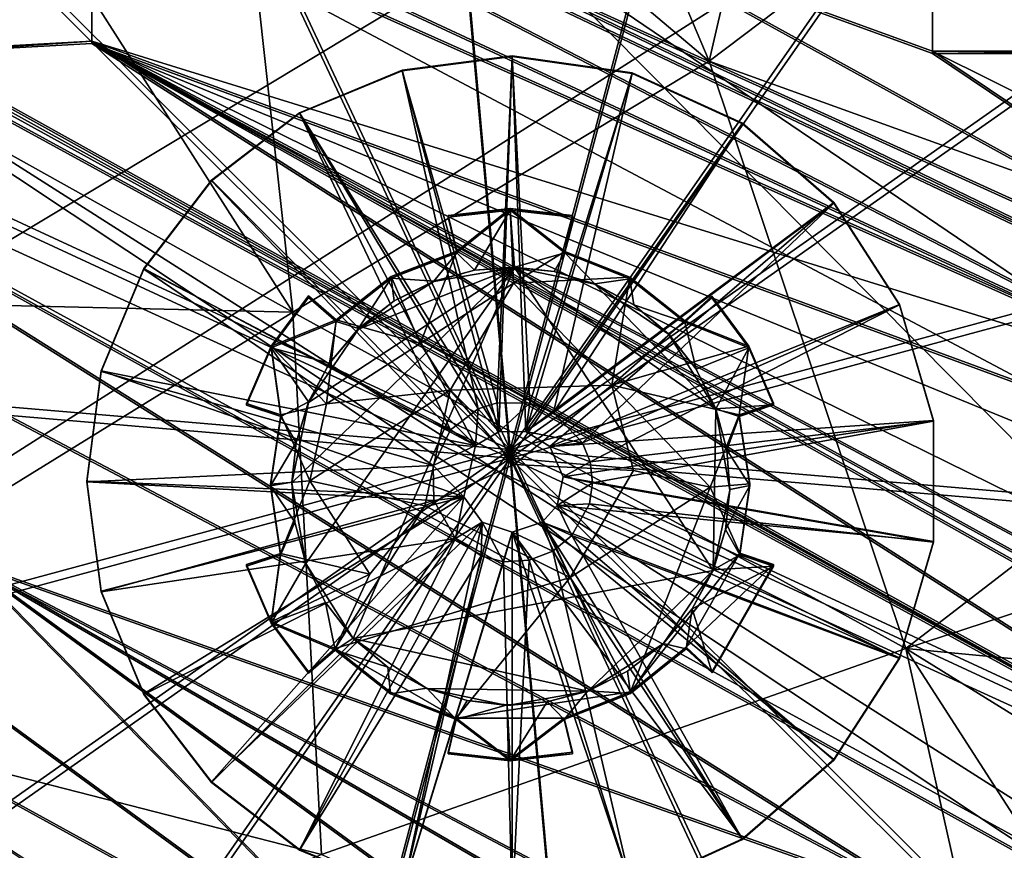
# Model space of a CAD drawing. Units: inches. Extents: x -9.2 to 9.2, y -11.8 to 11.5.
# Drawn here: x -0.8 to 0.8, y -7.3 to -6 of the extents above; entities that cross this region are included whole.
import ezdxf

# ---------------------------------------------------------------- set-up
doc = ezdxf.new("R2010")
doc.units = ezdxf.units.IN
doc.layers.get('0').update_dxf_attribs({"true_color": 0xc2ced6})

msp = doc.modelspace()

# ---------------------------------------------------------------- linework, layer by layer
for points in [[(5.8667, -11.7522), (-5.8646, 0.0852), (-9.191, -4.7734), (5.8667, -11.7522)], [(5.8667, -11.7522), (-2.9318, 0.0852), (-5.8646, 0.0852), (5.8667, -11.7522)], [(8.601, -11.6691), (-8.6865, -11.6691), (-8.599, -0.0024), (8.601, -11.6691)], [(-8.599, -0.0024), (9.1028, -0.5038), (8.601, -11.6691), (-8.599, -0.0024)], [(-9.1709, -0.321), (9.173, -0.321), (-9.1709, -11.356), (-9.1709, -0.321)], [(-9.1709, -11.356), (9.173, -0.321), (-8.7774, -11.7495), (-9.1709, -11.356)], [(9.173, -0.321), (9.173, -11.356), (-8.7774, -11.7495), (9.173, -0.321)], [(-0.9713, -6.0226), (-2.5011, -5.1956), (1.5084, -7.4029), (-0.9713, -6.0226)], [(-1.5102, -5.7515), (1.5084, -7.4029), (-2.5011, -5.1956), (-1.5102, -5.7515)], [(-1.5102, -5.1956), (-1.8018, -5.1956), (1.1698, -6.5791), (-1.5102, -5.1956)], [(-0.6797, -5.7515), (1.1698, -6.5791), (-1.8018, -5.1956), (-0.6797, -5.7515)], [(1.5084, -6.631), (-1.5102, -5.1956), (1.1698, -6.5791), (1.5084, -6.631)], [(-1.5102, -5.1956), (1.5084, -6.631), (-0.1439, -5.8282), (-1.5102, -5.1956)], [(1.5084, -7.4064), (-2.4727, -5.1992), (-0.9713, -6.0262), (1.5084, -7.4064)], [(-2.4727, -5.1992), (1.5084, -7.4064), (-1.5102, -5.7551), (-2.4727, -5.1992)], [(-1.5102, -5.1992), (1.1698, -6.5827), (-1.8018, -5.1992), (-1.5102, -5.1992)], [(-1.8018, -5.1992), (1.1698, -6.5827), (-0.6797, -5.7551), (-1.8018, -5.1992)], [(1.5084, -6.6346), (1.1698, -6.5827), (-1.5102, -5.1992), (1.5084, -6.6346)], [(-1.5102, -5.1992), (-0.1439, -5.8318), (1.5084, -6.6346), (-1.5102, -5.1992)], [(0.0011, -5.2849), (-0.4728, -5.3688), (0.3197, -6.0388), (0.0011, -5.2849)], [(0.0011, -5.2849), (0.3197, -6.0388), (0.4747, -5.3675), (0.0011, -5.2849)], [(-0.0026, -6.6815), (-0.5874, -5.4349), (-0.1257, -5.3102), (-0.0026, -6.6815)], [(-0.0026, -6.6815), (-0.1257, -5.3102), (0.3509, -5.3508), (-0.0026, -6.6815)], [(-0.0026, -6.6815), (0.3509, -5.3508), (0.7848, -5.5519), (-0.0026, -6.6815)], [(-0.4728, -5.3688), (-0.8902, -5.6058), (-0.3543, -6.4448), (-0.4728, -5.3688)], [(-0.3543, -6.4448), (0.3197, -6.0388), (-0.4728, -5.3688), (-0.3543, -6.4448)], [(0.4747, -5.3675), (0.3197, -6.0388), (0.8923, -5.6058), (0.4747, -5.3675)], [(-0.0026, -6.6815), (-0.9786, -5.7101), (-0.5874, -5.4349), (-0.0026, -6.6815)], [(-0.0026, -6.6676), (-0.1035, -5.5433), (-0.482, -5.6456), (-0.0026, -6.6676)], [(-0.0026, -6.6676), (0.2872, -5.5766), (-0.1035, -5.5433), (-0.0026, -6.6676)], [(-0.0026, -6.6815), (0.7848, -5.5519), (1.1238, -5.8893), (-0.0026, -6.6815)], [(-0.0026, -6.6676), (0.643, -5.7415), (0.2872, -5.5766), (-0.0026, -6.6676)], [(-0.8902, -5.6058), (-1.2023, -5.9714), (-0.3543, -6.4448), (-0.8902, -5.6058)], [(1.3775, -6.4204), (0.8923, -5.6058), (0.3197, -6.0388), (1.3775, -6.4204)], [(-0.0026, -6.6676), (-0.482, -5.6456), (-0.8027, -5.8711), (-0.0026, -6.6676)], [(-0.0026, -6.6815), (-1.2521, -6.1024), (-0.9786, -5.7101), (-0.0026, -6.6815)], [(1.5084, -7.4029), (-1.5102, -5.7515), (-1.5102, -6.0226), (1.5084, -7.4029)], [(-0.6797, -6.0063), (-0.6797, -5.7515), (-0.6797, -5.7551), (-0.6797, -6.0063)], [(1.1698, -6.5791), (-0.6797, -5.7515), (-0.6797, -6.0063), (1.1698, -6.5791)], [(-0.0026, -6.6676), (0.9209, -6.0181), (0.643, -5.7415), (-0.0026, -6.6676)], [(0.6815, -6.0226), (0.6815, -5.7515), (0.1477, -5.8282), (0.6815, -6.0226)], [(0.6815, -6.0262), (0.6815, -5.7551), (0.6815, -5.7515), (0.6815, -6.0262)], [(0.6815, -5.7515), (0.6815, -6.0226), (0.6815, -6.0262), (0.6815, -5.7515)], [(-1.5102, -5.7551), (1.5084, -7.6776), (0.9731, -7.4064), (-1.5102, -5.7551)], [(0.9731, -7.4064), (-1.5102, -6.0262), (-1.5102, -5.7551), (0.9731, -7.4064)], [(1.5084, -7.4064), (1.5084, -7.6776), (-1.5102, -5.7551), (1.5084, -7.4064)], [(-0.6797, -5.7551), (-0.6797, -6.0099), (-0.6797, -6.0063), (-0.6797, -5.7551)], [(-0.6797, -6.0099), (-0.6797, -5.7551), (0.8782, -6.5827), (-0.6797, -6.0099)], [(1.1698, -6.5827), (0.8782, -6.5827), (-0.6797, -5.7551), (1.1698, -6.5827)], [(0.6815, -5.7551), (0.6815, -6.0262), (0.1477, -5.8318), (0.6815, -5.7551)], [(-0.1439, -5.8282), (1.5084, -6.5791), (0.1477, -5.8282), (-0.1439, -5.8282)], [(1.5084, -6.631), (1.5084, -6.5791), (-0.1439, -5.8282), (1.5084, -6.631)], [(-0.1439, -5.8318), (0.1477, -5.8318), (1.5084, -6.5827), (-0.1439, -5.8318)], [(-0.1439, -5.8318), (1.5084, -6.5827), (1.5084, -6.6346), (-0.1439, -5.8318)], [(0.1477, -5.8282), (1.5084, -6.5791), (0.6815, -6.0226), (0.1477, -5.8282)], [(1.5084, -6.5827), (0.1477, -5.8318), (0.6815, -6.0262), (1.5084, -6.5827)], [(-0.0026, -6.6676), (-0.8027, -5.8711), (-1.0269, -6.1928), (-0.0026, -6.6676)], [(-0.0026, -6.6815), (1.1238, -5.8893), (1.3269, -6.3222), (-0.0026, -6.6815)], [(-1.372, -6.4211), (-0.3543, -6.4448), (-1.2023, -5.9714), (-1.372, -6.4211)], [(-0.9713, -6.0226), (1.5084, -7.4029), (-0.6797, -6.0063), (-0.9713, -6.0226)], [(-0.6797, -6.0063), (-0.6797, -6.0099), (-0.9713, -6.0262), (-0.6797, -6.0063)], [(-0.9713, -6.0262), (-0.9713, -6.0226), (-0.6797, -6.0063), (-0.9713, -6.0262)], [(-0.6797, -6.0063), (0.8782, -6.7734), (0.8782, -6.5791), (-0.6797, -6.0063)], [(-0.6797, -6.0063), (0.8994, -6.8503), (0.8782, -6.7734), (-0.6797, -6.0063)], [(1.5084, -7.4029), (1.8, -7.4029), (-0.6797, -6.0063), (1.5084, -7.4029)], [(1.8, -7.4029), (2.3357, -7.674), (-0.6797, -6.0063), (1.8, -7.4029)], [(2.3357, -7.674), (0.8994, -6.8503), (-0.6797, -6.0063), (2.3357, -7.674)], [(-0.6797, -6.0063), (0.8782, -6.5791), (1.1698, -6.5791), (-0.6797, -6.0063)], [(0.6815, -7.4029), (-1.5102, -6.0226), (-0.8783, -6.5791), (0.6815, -7.4029)], [(0.9731, -7.4029), (1.5084, -7.674), (-1.5102, -6.0226), (0.9731, -7.4029)], [(-1.5102, -6.0226), (0.6815, -7.4029), (0.9731, -7.4029), (-1.5102, -6.0226)], [(-1.5102, -6.0226), (1.5084, -7.674), (1.5084, -7.4029), (-1.5102, -6.0226)], [(1.5084, -7.4064), (-0.9713, -6.0262), (-0.6797, -6.0099), (1.5084, -7.4064)], [(1.8, -7.4064), (1.5084, -7.4064), (-0.6797, -6.0099), (1.8, -7.4064)], [(-0.6797, -6.0099), (2.3357, -7.6776), (1.8, -7.4064), (-0.6797, -6.0099)], [(0.8782, -6.6491), (-0.6797, -6.0099), (0.8782, -6.5827), (0.8782, -6.6491)], [(0.8994, -6.8538), (-0.6797, -6.0099), (0.8782, -6.6491), (0.8994, -6.8538)], [(-0.6797, -6.0099), (0.8994, -6.8538), (2.3357, -7.6776), (-0.6797, -6.0099)], [(-0.0026, -6.6676), (1.0874, -6.373), (0.9209, -6.0181), (-0.0026, -6.6676)], [(1.8, -6.5791), (0.9731, -6.0226), (0.6815, -6.0226), (1.8, -6.5791)], [(0.6815, -6.0226), (1.5084, -6.5791), (1.8, -6.5791), (0.6815, -6.0226)], [(0.9731, -6.0262), (0.6815, -6.0262), (0.6815, -6.0226), (0.9731, -6.0262)], [(0.6815, -6.0226), (0.9731, -6.0226), (0.9731, -6.0262), (0.6815, -6.0226)], [(-1.5102, -6.0262), (0.9731, -7.4064), (0.6815, -7.4064), (-1.5102, -6.0262)], [(0.6815, -7.4064), (-0.8783, -6.5827), (-1.5102, -6.0262), (0.6815, -7.4064)], [(0.6382, -6.9897), (0.3197, -6.0388), (-0.3543, -6.4448), (0.6382, -6.9897)], [(-0.1773, -6.0532), (-0.0208, -6.6388), (0.0011, -6.0297), (-0.1773, -6.0532)], [(-0.1773, -6.0532), (0.0011, -6.0297), (0.0011, -6.0308), (-0.1773, -6.0532)], [(0.0011, -6.0308), (-0.0235, -6.5917), (-0.1773, -6.0542), (0.0011, -6.0308)], [(0.0011, -6.0308), (-0.1773, -6.0542), (-0.1773, -6.0532), (0.0011, -6.0308)], [(0.0295, -6.5923), (-0.0235, -6.5917), (0.0011, -6.0308), (0.0295, -6.5923)], [(0.0011, -6.0297), (-0.0208, -6.6388), (0.023, -6.6385), (0.0011, -6.0297)], [(0.023, -6.6385), (0.1952, -6.0576), (0.0011, -6.0297), (0.023, -6.6385)], [(0.0011, -6.0297), (0.1952, -6.0576), (0.1952, -6.0587), (0.0011, -6.0297)], [(0.1952, -6.0587), (0.0011, -6.0308), (0.0011, -6.0297), (0.1952, -6.0587)], [(0.0011, -6.0308), (0.1952, -6.0587), (0.0295, -6.5923), (0.0011, -6.0308)], [(0.3197, -6.0388), (0.6382, -6.9897), (1.3775, -6.4204), (0.3197, -6.0388)], [(0.6815, -6.0262), (0.9731, -6.0262), (1.5084, -6.5827), (0.6815, -6.0262)], [(-0.0208, -6.6388), (-0.1773, -6.0532), (-0.3434, -6.122), (-0.0208, -6.6388)], [(-0.1773, -6.0532), (-0.1773, -6.0542), (-0.3434, -6.123), (-0.1773, -6.0532)], [(-0.3434, -6.123), (-0.3434, -6.122), (-0.1773, -6.0532), (-0.3434, -6.123)], [(-0.0542, -6.6016), (-0.3434, -6.123), (-0.1773, -6.0542), (-0.0542, -6.6016)], [(-0.1773, -6.0542), (-0.0235, -6.5917), (-0.0542, -6.6016), (-0.1773, -6.0542)], [(0.023, -6.6385), (0.3735, -6.139), (0.1952, -6.0576), (0.023, -6.6385)], [(0.0679, -6.6074), (0.0295, -6.5923), (0.1952, -6.0587), (0.0679, -6.6074)], [(0.1952, -6.0587), (0.3735, -6.1401), (0.0679, -6.6074), (0.1952, -6.0587)], [(0.1952, -6.0576), (0.3735, -6.139), (0.3735, -6.1401), (0.1952, -6.0576)], [(0.3735, -6.1401), (0.1952, -6.0587), (0.1952, -6.0576), (0.3735, -6.1401)], [(-0.0026, -6.6815), (-1.3748, -6.5645), (-1.2521, -6.1024), (-0.0026, -6.6815)], [(-0.4861, -6.2314), (-0.0584, -6.6611), (-0.3434, -6.122), (-0.4861, -6.2314)], [(-0.4861, -6.2314), (-0.3434, -6.122), (-0.3434, -6.123), (-0.4861, -6.2314)], [(-0.0987, -6.6358), (-0.4861, -6.2325), (-0.3434, -6.123), (-0.0987, -6.6358)], [(-0.3434, -6.123), (-0.4861, -6.2325), (-0.4861, -6.2314), (-0.3434, -6.123)], [(-0.3434, -6.122), (-0.0584, -6.6611), (-0.0208, -6.6388), (-0.3434, -6.122)], [(-0.3434, -6.123), (-0.0542, -6.6016), (-0.0987, -6.6358), (-0.3434, -6.123)], [(0.5217, -6.2674), (0.3735, -6.139), (0.023, -6.6385), (0.5217, -6.2674)], [(0.0679, -6.6074), (0.3735, -6.1401), (0.5217, -6.2685), (0.0679, -6.6074)], [(0.3735, -6.139), (0.5217, -6.2674), (0.5217, -6.2685), (0.3735, -6.139)], [(0.5217, -6.2685), (0.3735, -6.1401), (0.3735, -6.139), (0.5217, -6.2685)], [(-0.0026, -6.6676), (-1.0269, -6.1928), (-1.1276, -6.5717), (-0.0026, -6.6676)], [(-0.5956, -6.3741), (-0.0584, -6.6611), (-0.4861, -6.2314), (-0.5956, -6.3741)], [(-0.5956, -6.3741), (-0.4861, -6.2314), (-0.4861, -6.2325), (-0.5956, -6.3741)], [(-0.0987, -6.6358), (-0.5956, -6.3752), (-0.4861, -6.2325), (-0.0987, -6.6358)], [(-0.4861, -6.2325), (-0.5956, -6.3752), (-0.5956, -6.3741), (-0.4861, -6.2325)], [(-0.1029, -6.291), (-0.1029, -6.2884), (-0.0022, -6.277), (-0.1029, -6.291)], [(-0.0022, -6.277), (-0.0022, -6.2796), (-0.1029, -6.291), (-0.0022, -6.277)], [(-0.0889, -6.3462), (-0.0022, -6.277), (-0.1029, -6.2884), (-0.0889, -6.3462)], [(-0.1029, -6.291), (-0.0022, -6.2796), (-0.0889, -6.3487), (-0.1029, -6.291)], [(-0.0022, -6.277), (-0.0889, -6.3462), (0.0029, -6.3982), (-0.0022, -6.277)], [(-0.0599, -6.3769), (-0.0889, -6.3487), (-0.0022, -6.2796), (-0.0599, -6.3769)], [(-0.0022, -6.2796), (0.0047, -6.372), (-0.0599, -6.3769), (-0.0022, -6.2796)], [(0.0985, -6.2912), (-0.0022, -6.2796), (-0.0022, -6.277), (0.0985, -6.2912)], [(-0.0022, -6.277), (0.0985, -6.2886), (0.0985, -6.2912), (-0.0022, -6.277)], [(0.0029, -6.3982), (0.0859, -6.3467), (-0.0022, -6.277), (0.0029, -6.3982)], [(0.0859, -6.3467), (0.0985, -6.2886), (-0.0022, -6.277), (0.0859, -6.3467)], [(0.0859, -6.3492), (0.0047, -6.372), (-0.0022, -6.2796), (0.0859, -6.3492)], [(-0.0022, -6.2796), (0.0985, -6.2912), (0.0859, -6.3492), (-0.0022, -6.2796)], [(0.023, -6.6385), (0.0621, -6.6627), (0.5217, -6.2674), (0.023, -6.6385)], [(0.0621, -6.6627), (0.6278, -6.4324), (0.5217, -6.2674), (0.0621, -6.6627)], [(0.5217, -6.2685), (0.115, -6.6566), (0.0679, -6.6074), (0.5217, -6.2685)], [(0.115, -6.6566), (0.5217, -6.2685), (0.6278, -6.4334), (0.115, -6.6566)], [(0.5217, -6.2674), (0.6278, -6.4324), (0.6278, -6.4334), (0.5217, -6.2674)], [(0.6278, -6.4334), (0.5217, -6.2685), (0.5217, -6.2674), (0.6278, -6.4334)], [(-0.1029, -6.2884), (-0.1029, -6.291), (-0.0889, -6.3475), (-0.1029, -6.2884)], [(-0.1029, -6.2884), (-0.0889, -6.3475), (-0.0889, -6.3462), (-0.1029, -6.2884)], [(-0.1029, -6.291), (-0.0889, -6.3487), (-0.0889, -6.3475), (-0.1029, -6.291)], [(0.0985, -6.2912), (0.0985, -6.2886), (0.0859, -6.3467), (0.0985, -6.2912)], [(0.0859, -6.3467), (0.0859, -6.3492), (0.0985, -6.2912), (0.0859, -6.3467)], [(-0.0026, -6.6815), (1.3269, -6.3222), (1.3696, -6.7985), (-0.0026, -6.6815)], [(-0.1948, -6.3874), (-0.0889, -6.3462), (-0.0889, -6.3475), (-0.1948, -6.3874)], [(-0.0889, -6.3462), (-0.1948, -6.3874), (-0.1483, -6.4959), (-0.0889, -6.3462)], [(-0.0889, -6.3475), (-0.0889, -6.3487), (-0.1948, -6.39), (-0.0889, -6.3475)], [(-0.0889, -6.3475), (-0.1948, -6.39), (-0.1948, -6.3874), (-0.0889, -6.3475)], [(-0.1948, -6.39), (-0.0889, -6.3487), (-0.1262, -6.3947), (-0.1948, -6.39)], [(0.0029, -6.3982), (-0.0889, -6.3462), (-0.1483, -6.4959), (0.0029, -6.3982)], [(-0.1262, -6.3947), (-0.0889, -6.3487), (-0.0599, -6.3769), (-0.1262, -6.3947)], [(0.0859, -6.3467), (0.0029, -6.3982), (0.1914, -6.3884), (0.0859, -6.3467)], [(0.0047, -6.372), (0.0859, -6.3492), (0.0691, -6.3791), (0.0047, -6.372)], [(0.0859, -6.3492), (0.1348, -6.3991), (0.0691, -6.3791), (0.0859, -6.3492)], [(0.1914, -6.391), (0.0859, -6.3492), (0.0859, -6.3467), (0.1914, -6.391)], [(0.0859, -6.3467), (0.1914, -6.3884), (0.1914, -6.391), (0.0859, -6.3467)], [(0.1914, -6.391), (0.1348, -6.3991), (0.0859, -6.3492), (0.1914, -6.391)], [(-0.0584, -6.6611), (-0.5956, -6.3741), (-0.6644, -6.5402), (-0.0584, -6.6611)], [(-0.6644, -6.5402), (-0.5956, -6.3741), (-0.5956, -6.3752), (-0.6644, -6.5402)], [(-0.1268, -6.6935), (-0.6644, -6.5413), (-0.5956, -6.3752), (-0.1268, -6.6935)], [(-0.5956, -6.3752), (-0.6644, -6.5413), (-0.6644, -6.5402), (-0.5956, -6.3752)], [(-0.5956, -6.3752), (-0.0987, -6.6358), (-0.1268, -6.6935), (-0.5956, -6.3752)], [(-0.3559, -6.7213), (-0.3287, -6.5912), (0.0047, -6.3728), (-0.3559, -6.7213)], [(-0.3332, -6.8522), (-0.3559, -6.7213), (0.0047, -6.3728), (-0.3332, -6.8522)], [(-0.2563, -6.9737), (-0.3332, -6.8522), (0.0047, -6.3728), (-0.2563, -6.9737)], [(0.0047, -6.3728), (-0.3287, -6.5912), (-0.2478, -6.4724), (0.0047, -6.3728)], [(0.0047, -6.3728), (0.3262, -6.8634), (-0.2563, -6.9737), (0.0047, -6.3728)], [(-0.2478, -6.4724), (-0.1262, -6.3955), (0.0047, -6.3728), (-0.2478, -6.4724)], [(0.0047, -6.3728), (-0.1262, -6.3955), (-0.0599, -6.3769), (0.0047, -6.3728)], [(0.0047, -6.3728), (-0.0599, -6.3769), (0.0047, -6.372), (0.0047, -6.3728)], [(-0.0026, -6.6676), (1.1224, -6.7634), (1.0874, -6.373), (-0.0026, -6.6676)], [(0.0047, -6.3728), (0.0047, -6.372), (0.0691, -6.3791), (0.0047, -6.3728)], [(0.1348, -6.3999), (0.0047, -6.3728), (0.0691, -6.3791), (0.1348, -6.3999)], [(0.0047, -6.3728), (0.3306, -6.6024), (0.3262, -6.8634), (0.0047, -6.3728)], [(0.0047, -6.3728), (0.1348, -6.3999), (0.3306, -6.6024), (0.0047, -6.3728)], [(-0.2843, -6.4602), (-0.2843, -6.4576), (-0.1948, -6.3874), (-0.2843, -6.4602)], [(-0.1948, -6.3874), (-0.1948, -6.39), (-0.2843, -6.4602), (-0.1948, -6.3874)], [(-0.1483, -6.4959), (-0.1948, -6.3874), (-0.2843, -6.4576), (-0.1483, -6.4959)], [(-0.2843, -6.4602), (-0.1948, -6.39), (-0.2478, -6.4716), (-0.2843, -6.4602)], [(-0.1903, -6.4265), (-0.2478, -6.4716), (-0.1948, -6.39), (-0.1903, -6.4265)], [(-0.1903, -6.4265), (-0.1948, -6.39), (-0.1262, -6.3947), (-0.1903, -6.4265)], [(-0.1262, -6.3955), (-0.1262, -6.3947), (-0.0599, -6.3769), (-0.1262, -6.3955)], [(0.0029, -6.3982), (0.1621, -6.5632), (0.1914, -6.3884), (0.0029, -6.3982)], [(0.1348, -6.3999), (0.0691, -6.3791), (0.1348, -6.3991), (0.1348, -6.3999)], [(0.1914, -6.391), (0.1978, -6.4331), (0.1348, -6.3991), (0.1914, -6.391)], [(0.2804, -6.4589), (0.1914, -6.3884), (0.1621, -6.5632), (0.2804, -6.4589)], [(0.1914, -6.391), (0.1914, -6.3884), (0.2804, -6.4589), (0.1914, -6.391)], [(0.2804, -6.4589), (0.2804, -6.4615), (0.1914, -6.391), (0.2804, -6.4589)], [(0.1914, -6.391), (0.2804, -6.4615), (0.1978, -6.4331), (0.1914, -6.391)], [(-0.2478, -6.4724), (-0.1903, -6.4265), (-0.1262, -6.3955), (-0.2478, -6.4724)], [(-0.1262, -6.3955), (-0.1903, -6.4265), (-0.1262, -6.3947), (-0.1262, -6.3955)], [(0.0029, -6.3982), (-0.1483, -6.4959), (-0.0997, -6.5716), (0.0029, -6.3982)], [(0.1621, -6.5632), (0.0029, -6.3982), (-0.0997, -6.5716), (0.1621, -6.5632)], [(0.1348, -6.3999), (0.1348, -6.3991), (0.1978, -6.4331), (0.1348, -6.3999)], [(0.1978, -6.4331), (0.2537, -6.4809), (0.1348, -6.3999), (0.1978, -6.4331)], [(0.3306, -6.6024), (0.1348, -6.3999), (0.2537, -6.4809), (0.3306, -6.6024)], [(-0.3543, -6.4448), (-1.372, -6.4211), (-1.3456, -7.0574), (-0.3543, -6.4448)], [(-0.3891, -6.5001), (-0.3288, -6.4187), (-0.3288, -6.4201), (-0.3891, -6.5001)], [(-0.3891, -6.5001), (-0.2843, -6.4576), (-0.3288, -6.4187), (-0.3891, -6.5001)], [(-0.3288, -6.4201), (-0.3288, -6.4213), (-0.3891, -6.5027), (-0.3288, -6.4201)], [(-0.3288, -6.4201), (-0.3891, -6.5027), (-0.3891, -6.5001), (-0.3288, -6.4201)], [(-0.3891, -6.5027), (-0.3288, -6.4213), (-0.2843, -6.4602), (-0.3891, -6.5027)], [(-0.2843, -6.4576), (-0.3288, -6.4201), (-0.3288, -6.4187), (-0.2843, -6.4576)], [(-0.2843, -6.4576), (-0.2843, -6.4602), (-0.3288, -6.4201), (-0.2843, -6.4576)], [(-0.2843, -6.4602), (-0.3288, -6.4213), (-0.3288, -6.4201), (-0.2843, -6.4602)], [(0.2804, -6.4589), (0.3241, -6.4192), (0.3241, -6.4218), (0.2804, -6.4589)], [(0.3241, -6.4192), (0.2804, -6.4589), (0.384, -6.5002), (0.3241, -6.4192)], [(0.3241, -6.4218), (0.2804, -6.4615), (0.2804, -6.4589), (0.3241, -6.4218)], [(0.2804, -6.4615), (0.3241, -6.4218), (0.384, -6.5028), (0.2804, -6.4615)], [(0.3241, -6.4218), (0.3241, -6.4192), (0.384, -6.5002), (0.3241, -6.4218)], [(0.384, -6.5002), (0.384, -6.5028), (0.3241, -6.4218), (0.384, -6.5002)], [(1.3975, -6.7407), (1.3775, -6.4204), (0.6382, -6.9897), (1.3975, -6.7407)], [(-0.2478, -6.4724), (-0.2478, -6.4716), (-0.1903, -6.4265), (-0.2478, -6.4724)], [(0.683, -6.6205), (0.6278, -6.4324), (0.0621, -6.6627), (0.683, -6.6205)], [(0.1274, -6.6873), (0.115, -6.6566), (0.6278, -6.4334), (0.1274, -6.6873)], [(0.6278, -6.4334), (0.683, -6.6215), (0.1274, -6.6873), (0.6278, -6.4334)], [(0.1978, -6.4331), (0.2804, -6.4615), (0.2537, -6.4801), (0.1978, -6.4331)], [(0.2537, -6.4809), (0.1978, -6.4331), (0.2537, -6.4801), (0.2537, -6.4809)], [(0.6278, -6.4324), (0.683, -6.6205), (0.683, -6.6215), (0.6278, -6.4324)], [(0.683, -6.6215), (0.6278, -6.4334), (0.6278, -6.4324), (0.683, -6.6215)], [(-1.3456, -7.0574), (-0.3076, -7.3235), (-0.3543, -6.4448), (-1.3456, -7.0574)], [(-0.3543, -6.4448), (-0.3076, -7.3235), (0.6382, -6.9897), (-0.3543, -6.4448)], [(-0.3891, -6.5001), (-0.2995, -6.5935), (-0.2843, -6.4576), (-0.3891, -6.5001)], [(-0.2843, -6.4602), (-0.2948, -6.5275), (-0.3891, -6.5027), (-0.2843, -6.4602)], [(-0.2843, -6.4576), (-0.2995, -6.5935), (-0.1483, -6.4959), (-0.2843, -6.4576)], [(-0.2843, -6.4602), (-0.2478, -6.4716), (-0.2948, -6.5275), (-0.2843, -6.4602)], [(0.384, -6.5002), (0.2804, -6.4589), (0.1621, -6.5632), (0.384, -6.5002)], [(0.2537, -6.4801), (0.2804, -6.4615), (0.2988, -6.5376), (0.2537, -6.4801)], [(0.384, -6.5028), (0.2988, -6.5376), (0.2804, -6.4615), (0.384, -6.5028)], [(-0.2478, -6.4724), (-0.3287, -6.5912), (-0.2948, -6.5275), (-0.2478, -6.4724)], [(-0.2478, -6.4724), (-0.2948, -6.5275), (-0.2478, -6.4716), (-0.2478, -6.4724)], [(0.2988, -6.5376), (0.2537, -6.4809), (0.2537, -6.4801), (0.2988, -6.5376)], [(0.3306, -6.6024), (0.2537, -6.4809), (0.2988, -6.5376), (0.3306, -6.6024)], [(-0.4294, -6.5956), (-0.4294, -6.593), (-0.3891, -6.5001), (-0.4294, -6.5956)], [(-0.3891, -6.5001), (-0.3891, -6.5027), (-0.4294, -6.5956), (-0.3891, -6.5001)], [(-0.4294, -6.593), (-0.3737, -6.6113), (-0.3891, -6.5001), (-0.4294, -6.593)], [(-0.3737, -6.6138), (-0.4294, -6.5956), (-0.3891, -6.5027), (-0.3737, -6.6138)], [(-0.3891, -6.5001), (-0.3737, -6.6113), (-0.2995, -6.5935), (-0.3891, -6.5001)], [(-0.3891, -6.5027), (-0.3287, -6.5904), (-0.3737, -6.6138), (-0.3891, -6.5027)], [(-0.3287, -6.5904), (-0.3891, -6.5027), (-0.2948, -6.5275), (-0.3287, -6.5904)], [(-0.2995, -6.5935), (-0.0997, -6.5716), (-0.1483, -6.4959), (-0.2995, -6.5935)], [(0.1621, -6.5632), (0.3686, -6.6114), (0.384, -6.5002), (0.1621, -6.5632)], [(0.3306, -6.6016), (0.2988, -6.5376), (0.384, -6.5028), (0.3306, -6.6016)], [(0.384, -6.5028), (0.4242, -6.5952), (0.3306, -6.6016), (0.384, -6.5028)], [(0.384, -6.5002), (0.3686, -6.6114), (0.4242, -6.5926), (0.384, -6.5002)], [(0.384, -6.5028), (0.384, -6.5002), (0.4242, -6.5926), (0.384, -6.5028)], [(0.4242, -6.5926), (0.4242, -6.5952), (0.384, -6.5028), (0.4242, -6.5926)], [(-0.3287, -6.5912), (-0.3287, -6.5904), (-0.2948, -6.5275), (-0.3287, -6.5912)], [(-0.6644, -6.5402), (-0.6879, -6.7185), (-0.0776, -6.744), (-0.6644, -6.5402)], [(-0.6644, -6.5402), (-0.6644, -6.5413), (-0.6879, -6.7196), (-0.6644, -6.5402)], [(-0.6879, -6.7196), (-0.6879, -6.7185), (-0.6644, -6.5402), (-0.6879, -6.7196)], [(-0.6879, -6.7196), (-0.6644, -6.5413), (-0.1268, -6.6935), (-0.6879, -6.7196)], [(-0.0776, -6.744), (-0.0584, -6.6611), (-0.6644, -6.5402), (-0.0776, -6.744)], [(0.3306, -6.6024), (0.2988, -6.5376), (0.3306, -6.6016), (0.3306, -6.6024)], [(-0.0026, -6.6815), (-1.3321, -7.0408), (-1.3748, -6.5645), (-0.0026, -6.6815)], [(-0.0997, -6.5716), (0.0042, -6.692), (0.1621, -6.5632), (-0.0997, -6.5716)], [(0.1621, -6.5632), (0.0042, -6.692), (0.1972, -6.7012), (0.1621, -6.5632)], [(0.3214, -6.7282), (0.3686, -6.6114), (0.1621, -6.5632), (0.3214, -6.7282)], [(0.1621, -6.5632), (0.1972, -6.7012), (0.3214, -6.7282), (0.1621, -6.5632)], [(-0.0026, -6.6676), (-1.1276, -6.5717), (-1.0925, -6.9621), (-0.0026, -6.6676)], [(0.6815, -7.4029), (-0.8783, -6.5791), (-0.8783, -6.8503), (0.6815, -7.4029)], [(-0.8783, -6.8538), (-0.8783, -6.5827), (0.6815, -7.4064), (-0.8783, -6.8538)], [(-0.3265, -6.7181), (-0.1403, -6.7585), (-0.0997, -6.5716), (-0.3265, -6.7181)], [(-0.0997, -6.5716), (-0.2995, -6.5935), (-0.3265, -6.7181), (-0.0997, -6.5716)], [(-0.0997, -6.5716), (-0.1403, -6.7585), (0.0042, -6.692), (-0.0997, -6.5716)], [(-0.3737, -6.6138), (-0.3737, -6.6113), (-0.4294, -6.593), (-0.3737, -6.6138)], [(-0.4294, -6.593), (-0.4294, -6.5956), (-0.3737, -6.6138), (-0.4294, -6.593)], [(-0.3737, -6.6138), (-0.3287, -6.5904), (-0.3488, -6.6561), (-0.3737, -6.6138)], [(-0.3265, -6.7181), (-0.2995, -6.5935), (-0.3737, -6.6113), (-0.3265, -6.7181)], [(-0.3287, -6.5912), (-0.3559, -6.7213), (-0.3488, -6.6561), (-0.3287, -6.5912)], [(-0.3287, -6.5912), (-0.3488, -6.6561), (-0.3287, -6.5904), (-0.3287, -6.5912)], [(-0.0542, -6.6016), (-0.0235, -6.5917), (-0.0208, -6.6388), (-0.0542, -6.6016)], [(-0.0208, -6.6388), (-0.0235, -6.5917), (0.0295, -6.5923), (-0.0208, -6.6388)], [(0.0295, -6.5923), (0.023, -6.6385), (-0.0208, -6.6388), (0.0295, -6.5923)], [(0.0679, -6.6074), (0.023, -6.6385), (0.0295, -6.5923), (0.0679, -6.6074)], [(0.4242, -6.5952), (0.3686, -6.6139), (0.3306, -6.6016), (0.4242, -6.5952)], [(0.4242, -6.5952), (0.4242, -6.5926), (0.3686, -6.6114), (0.4242, -6.5952)], [(0.3686, -6.6127), (0.3686, -6.6139), (0.4242, -6.5952), (0.3686, -6.6127)], [(0.3686, -6.6114), (0.3686, -6.6127), (0.4242, -6.5952), (0.3686, -6.6114)], [(-0.3906, -6.7235), (-0.3737, -6.6113), (-0.3737, -6.6138), (-0.3906, -6.7235)], [(-0.3906, -6.7235), (-0.3265, -6.7181), (-0.3737, -6.6113), (-0.3906, -6.7235)], [(-0.3737, -6.6138), (-0.3906, -6.7261), (-0.3906, -6.7235), (-0.3737, -6.6138)], [(-0.3737, -6.6138), (-0.3488, -6.6561), (-0.3906, -6.7261), (-0.3737, -6.6138)], [(-0.0542, -6.6016), (-0.0584, -6.6611), (-0.0987, -6.6358), (-0.0542, -6.6016)], [(-0.0208, -6.6388), (-0.0584, -6.6611), (-0.0542, -6.6016), (-0.0208, -6.6388)], [(0.023, -6.6385), (0.0679, -6.6074), (0.115, -6.6566), (0.023, -6.6385)], [(0.3214, -6.7282), (0.3855, -6.7233), (0.3686, -6.6114), (0.3214, -6.7282)], [(0.3533, -6.7333), (0.3262, -6.8634), (0.3306, -6.6024), (0.3533, -6.7333)], [(0.3306, -6.6016), (0.3686, -6.6139), (0.3485, -6.6679), (0.3306, -6.6016)], [(0.3306, -6.6024), (0.3306, -6.6016), (0.3485, -6.6679), (0.3306, -6.6024)], [(0.3533, -6.7333), (0.3306, -6.6024), (0.3485, -6.6679), (0.3533, -6.7333)], [(0.3686, -6.6139), (0.3855, -6.7259), (0.3485, -6.6679), (0.3686, -6.6139)], [(0.3686, -6.6127), (0.3686, -6.6114), (0.3855, -6.7233), (0.3686, -6.6127)], [(0.3855, -6.7233), (0.3855, -6.7259), (0.3686, -6.6127), (0.3855, -6.7233)], [(0.3686, -6.6139), (0.3686, -6.6127), (0.3855, -6.7259), (0.3686, -6.6139)], [(0.0621, -6.6627), (0.0836, -6.7117), (0.683, -6.6205), (0.0621, -6.6627)], [(0.683, -6.8165), (0.683, -6.6205), (0.0836, -6.7117), (0.683, -6.8165)], [(0.131, -6.7217), (0.1274, -6.6873), (0.683, -6.6215), (0.131, -6.7217)], [(0.683, -6.6215), (0.683, -6.8176), (0.131, -6.7217), (0.683, -6.6215)], [(0.683, -6.8176), (0.683, -6.6215), (0.683, -6.6205), (0.683, -6.8176)], [(0.683, -6.6205), (0.683, -6.8165), (0.683, -6.8176), (0.683, -6.6205)], [(-0.0987, -6.6358), (-0.0584, -6.6611), (-0.1268, -6.6935), (-0.0987, -6.6358)], [(0.115, -6.6566), (0.0621, -6.6627), (0.023, -6.6385), (0.115, -6.6566)], [(-0.3488, -6.6561), (-0.3559, -6.7205), (-0.3906, -6.7261), (-0.3488, -6.6561)], [(-0.3559, -6.7205), (-0.3488, -6.6561), (-0.3559, -6.7213), (-0.3559, -6.7205)], [(-0.1268, -6.6935), (-0.0584, -6.6611), (-0.0776, -6.744), (-0.1268, -6.6935)], [(0.115, -6.6566), (0.1274, -6.6873), (0.0621, -6.6627), (0.115, -6.6566)], [(0.0836, -6.7117), (0.0621, -6.6627), (0.1274, -6.6873), (0.0836, -6.7117)], [(-0.0026, -6.6676), (-1.0925, -6.9621), (-0.926, -7.3171), (-0.0026, -6.6676)], [(-0.0026, -6.6676), (-0.926, -7.3171), (-0.6482, -7.5936), (-0.0026, -6.6676)], [(-0.0026, -6.6676), (-0.6482, -7.5936), (-0.2924, -7.7585), (-0.0026, -6.6676)], [(-0.0026, -6.6676), (-0.2924, -7.7585), (0.0983, -7.7918), (-0.0026, -6.6676)], [(-0.0026, -6.6676), (1.0218, -7.1423), (1.1224, -6.7634), (-0.0026, -6.6676)], [(-0.0026, -6.6676), (0.7976, -7.464), (1.0218, -7.1423), (-0.0026, -6.6676)], [(-0.0026, -6.6676), (0.4769, -7.6895), (0.7976, -7.464), (-0.0026, -6.6676)], [(-0.0026, -6.6676), (0.0983, -7.7918), (0.4769, -7.6895), (-0.0026, -6.6676)], [(0.3855, -6.7259), (0.3533, -6.7325), (0.3485, -6.6679), (0.3855, -6.7259)], [(0.3533, -6.7333), (0.3485, -6.6679), (0.3533, -6.7325), (0.3533, -6.7333)], [(-0.0026, -6.6815), (-1.129, -7.4737), (-1.3321, -7.0408), (-0.0026, -6.6815)], [(-0.0026, -6.6815), (-0.79, -7.8111), (-1.129, -7.4737), (-0.0026, -6.6815)], [(-0.0026, -6.6815), (-0.3561, -8.0122), (-0.79, -7.8111), (-0.0026, -6.6815)], [(-0.6879, -6.7196), (-0.1268, -6.6935), (-0.1257, -6.75), (-0.6879, -6.7196)], [(-0.0026, -6.6815), (0.1205, -8.0529), (-0.3561, -8.0122), (-0.0026, -6.6815)], [(-0.1403, -6.7585), (0.0946, -6.8746), (0.0042, -6.692), (-0.1403, -6.7585)], [(-0.1257, -6.75), (-0.1268, -6.6935), (-0.0776, -6.744), (-0.1257, -6.75)], [(-0.0026, -6.6815), (1.3696, -6.7985), (1.2469, -7.2606), (-0.0026, -6.6815)], [(-0.0026, -6.6815), (1.2469, -7.2606), (0.9734, -7.6529), (-0.0026, -6.6815)], [(-0.0026, -6.6815), (0.9734, -7.6529), (0.5822, -7.9281), (-0.0026, -6.6815)], [(-0.0026, -6.6815), (0.5822, -7.9281), (0.1205, -8.0529), (-0.0026, -6.6815)], [(0.0042, -6.692), (0.0946, -6.8746), (0.1972, -6.7012), (0.0042, -6.692)], [(0.1274, -6.6873), (0.131, -6.7217), (0.0836, -6.7117), (0.1274, -6.6873)], [(0.1972, -6.7012), (0.0946, -6.8746), (0.3214, -6.7282), (0.1972, -6.7012)], [(-0.6644, -6.8968), (-0.0776, -6.744), (-0.6879, -6.7185), (-0.6644, -6.8968)], [(-0.6644, -6.8968), (-0.6879, -6.7185), (-0.6879, -6.7196), (-0.6644, -6.8968)], [(-0.1257, -6.75), (-0.6644, -6.8978), (-0.6879, -6.7196), (-0.1257, -6.75)], [(-0.6879, -6.7196), (-0.6644, -6.8978), (-0.6644, -6.8968), (-0.6879, -6.7196)], [(-0.3906, -6.7235), (-0.3742, -6.8359), (-0.3265, -6.7181), (-0.3906, -6.7235)], [(-0.3906, -6.7261), (-0.3559, -6.7205), (-0.351, -6.7851), (-0.3906, -6.7261)], [(-0.3742, -6.8373), (-0.3742, -6.8359), (-0.3906, -6.7235), (-0.3742, -6.8373)], [(-0.3906, -6.7235), (-0.3906, -6.7261), (-0.3742, -6.8373), (-0.3906, -6.7235)], [(-0.3742, -6.8385), (-0.3742, -6.8373), (-0.3906, -6.7261), (-0.3742, -6.8385)], [(-0.3742, -6.8385), (-0.3906, -6.7261), (-0.351, -6.7851), (-0.3742, -6.8385)], [(-0.3742, -6.8359), (-0.2294, -6.8696), (-0.3265, -6.7181), (-0.3742, -6.8359)], [(-0.3559, -6.7205), (-0.3559, -6.7213), (-0.351, -6.7851), (-0.3559, -6.7205)], [(-0.3559, -6.7213), (-0.3332, -6.8522), (-0.351, -6.7851), (-0.3559, -6.7213)], [(-0.2294, -6.8696), (-0.1403, -6.7585), (-0.3265, -6.7181), (-0.2294, -6.8696)], [(0.0836, -6.7117), (0.0736, -6.7581), (0.683, -6.8165), (0.0836, -6.7117)], [(0.0736, -6.7581), (0.0836, -6.7117), (0.131, -6.7217), (0.0736, -6.7581)], [(0.131, -6.7217), (0.1263, -6.7556), (0.0736, -6.7581), (0.131, -6.7217)], [(0.1263, -6.7556), (0.131, -6.7217), (0.683, -6.8176), (0.1263, -6.7556)], [(0.3692, -6.8354), (0.3855, -6.7233), (0.3214, -6.7282), (0.3692, -6.8354)], [(0.3692, -6.8379), (0.3463, -6.7969), (0.3855, -6.7259), (0.3692, -6.8379)], [(0.3463, -6.7969), (0.3533, -6.7325), (0.3855, -6.7259), (0.3463, -6.7969)], [(0.3692, -6.8367), (0.3855, -6.7259), (0.3855, -6.7233), (0.3692, -6.8367)], [(0.3855, -6.7233), (0.3692, -6.8354), (0.3692, -6.8367), (0.3855, -6.7233)], [(0.3692, -6.8367), (0.3692, -6.8379), (0.3855, -6.7259), (0.3692, -6.8367)], [(0.3214, -6.7282), (0.0946, -6.8746), (0.1923, -7.0598), (0.3214, -6.7282)], [(0.1923, -7.0598), (0.3692, -6.8354), (0.3214, -6.7282), (0.1923, -7.0598)], [(0.3262, -6.8634), (0.3533, -6.7333), (0.3463, -6.7969), (0.3262, -6.8634)], [(0.3533, -6.7333), (0.3533, -6.7325), (0.3463, -6.7969), (0.3533, -6.7333)], [(1.3975, -6.7407), (0.6382, -6.9897), (1.3474, -7.0573), (1.3975, -6.7407)], [(-0.5956, -7.0629), (-0.0776, -6.744), (-0.6644, -6.8968), (-0.5956, -7.0629)], [(-0.6644, -6.8978), (-0.1257, -6.75), (-0.0908, -6.8114), (-0.6644, -6.8978)], [(-0.0776, -6.744), (-0.5956, -7.0629), (-0.4861, -7.2056), (-0.0776, -6.744)], [(-0.4861, -7.2056), (-0.0475, -6.7854), (-0.0776, -6.744), (-0.4861, -7.2056)], [(-0.0908, -6.8114), (-0.1257, -6.75), (-0.0776, -6.744), (-0.0908, -6.8114)], [(-0.0475, -6.7854), (-0.0908, -6.8114), (-0.0776, -6.744), (-0.0475, -6.7854)], [(0.6278, -7.0046), (0.0736, -6.7581), (0.0497, -6.7854), (0.6278, -7.0046)], [(0.0497, -6.7854), (0.0736, -6.7581), (0.0976, -6.8069), (0.0497, -6.7854)], [(0.0736, -6.7581), (0.1263, -6.7556), (0.0976, -6.8069), (0.0736, -6.7581)], [(0.6278, -7.0046), (0.683, -6.8165), (0.0736, -6.7581), (0.6278, -7.0046)], [(0.6278, -7.0057), (0.0976, -6.8069), (0.1263, -6.7556), (0.6278, -7.0057)], [(0.1263, -6.7556), (0.683, -6.8176), (0.6278, -7.0057), (0.1263, -6.7556)], [(0.0946, -6.8746), (-0.1403, -6.7585), (-0.2856, -6.9897), (0.0946, -6.8746)], [(-0.2294, -6.8696), (-0.2856, -6.9897), (-0.1403, -6.7585), (-0.2294, -6.8696)], [(-0.4861, -7.2056), (-0.3434, -7.315), (-0.0475, -6.7854), (-0.4861, -7.2056)], [(-0.3332, -6.8514), (-0.3742, -6.8385), (-0.351, -6.7851), (-0.3332, -6.8514)], [(-0.3332, -6.8522), (-0.3332, -6.8514), (-0.351, -6.7851), (-0.3332, -6.8522)], [(-0.0475, -6.7854), (-0.3434, -7.315), (-0.1773, -7.3838), (-0.0475, -6.7854)], [(0.0011, -6.8012), (-0.0475, -6.7854), (-0.1773, -7.3838), (0.0011, -6.8012)], [(-0.0908, -6.8114), (-0.0475, -6.7854), (-0.0492, -6.8398), (-0.0908, -6.8114)], [(-0.013, -6.8493), (-0.0492, -6.8398), (-0.0475, -6.7854), (-0.013, -6.8493)], [(-0.0475, -6.7854), (0.0011, -6.8012), (-0.013, -6.8493), (-0.0475, -6.7854)], [(0.3735, -7.298), (0.0497, -6.7854), (0.0011, -6.8012), (0.3735, -7.298)], [(0.0011, -6.8012), (0.0497, -6.7854), (0.0667, -6.8323), (0.0011, -6.8012)], [(0.0497, -6.7854), (0.3735, -7.298), (0.5217, -7.1696), (0.0497, -6.7854)], [(0.0497, -6.7854), (0.5217, -7.1696), (0.6278, -7.0046), (0.0497, -6.7854)], [(0.0497, -6.7854), (0.0976, -6.8069), (0.0667, -6.8323), (0.0497, -6.7854)], [(-0.1773, -7.3838), (0.0011, -7.4073), (0.0011, -6.8012), (-0.1773, -7.3838)], [(0.0011, -6.8012), (0.0285, -6.8469), (-0.013, -6.8493), (0.0011, -6.8012)], [(0.1952, -7.3794), (0.0011, -6.8012), (0.0011, -7.4073), (0.1952, -7.3794)], [(0.0011, -6.8012), (0.1952, -7.3794), (0.3735, -7.298), (0.0011, -6.8012)], [(0.0667, -6.8323), (0.0285, -6.8469), (0.0011, -6.8012), (0.0667, -6.8323)], [(0.3463, -6.7969), (0.3692, -6.8379), (0.3262, -6.8626), (0.3463, -6.7969)], [(0.3262, -6.8634), (0.3463, -6.7969), (0.3262, -6.8626), (0.3262, -6.8634)], [(-0.0908, -6.8114), (-0.5956, -7.064), (-0.6644, -6.8978), (-0.0908, -6.8114)], [(-0.4861, -7.2066), (-0.5956, -7.064), (-0.0908, -6.8114), (-0.4861, -7.2066)], [(-0.0908, -6.8114), (-0.3434, -7.3161), (-0.4861, -7.2066), (-0.0908, -6.8114)], [(-0.0908, -6.8114), (-0.0492, -6.8398), (-0.3434, -7.3161), (-0.0908, -6.8114)], [(0.3735, -7.299), (0.0667, -6.8323), (0.0976, -6.8069), (0.3735, -7.299)], [(0.0976, -6.8069), (0.6278, -7.0057), (0.5217, -7.1706), (0.0976, -6.8069)], [(0.0976, -6.8069), (0.5217, -7.1706), (0.3735, -7.299), (0.0976, -6.8069)], [(0.683, -6.8165), (0.6278, -7.0046), (0.6278, -7.0057), (0.683, -6.8165)], [(0.6278, -7.0057), (0.683, -6.8176), (0.683, -6.8165), (0.6278, -7.0057)], [(-0.4293, -6.8538), (-0.3742, -6.8359), (-0.3742, -6.8385), (-0.4293, -6.8538)], [(-0.3742, -6.8359), (-0.4293, -6.8538), (-0.389, -6.9463), (-0.3742, -6.8359)], [(-0.2294, -6.8696), (-0.3742, -6.8359), (-0.389, -6.9463), (-0.2294, -6.8696)], [(-0.3742, -6.8359), (-0.3742, -6.8373), (-0.3742, -6.8385), (-0.3742, -6.8359)], [(0.1952, -7.3805), (0.0285, -6.8469), (0.0667, -6.8323), (0.1952, -7.3805)], [(0.0667, -6.8323), (0.3735, -7.299), (0.1952, -7.3805), (0.0667, -6.8323)], [(0.1923, -7.0598), (0.2824, -6.9877), (0.3692, -6.8354), (0.1923, -7.0598)], [(0.3692, -6.8354), (0.2824, -6.9877), (0.4241, -6.8539), (0.3692, -6.8354)], [(0.3692, -6.8379), (0.4241, -6.8565), (0.3262, -6.8626), (0.3692, -6.8379)], [(0.3692, -6.8367), (0.3692, -6.8354), (0.4241, -6.8539), (0.3692, -6.8367)], [(0.3692, -6.8379), (0.3692, -6.8367), (0.4241, -6.8553), (0.3692, -6.8379)], [(0.4241, -6.8539), (0.4241, -6.8553), (0.3692, -6.8367), (0.4241, -6.8539)], [(0.4241, -6.8553), (0.4241, -6.8565), (0.3692, -6.8379), (0.4241, -6.8553)], [(-1.5102, -6.8503), (-0.1439, -7.6013), (-1.1699, -6.8503), (-1.5102, -6.8503)], [(-0.1439, -7.6013), (-1.5102, -6.8503), (-0.6797, -7.4029), (-0.1439, -7.6013)], [(-1.5102, -6.8538), (-1.1699, -6.8538), (-0.1439, -7.6049), (-1.5102, -6.8538)], [(-0.6797, -7.4064), (-1.5102, -6.8538), (-0.1439, -7.6049), (-0.6797, -7.4064)], [(-1.1699, -6.8503), (-0.1439, -7.6013), (-0.8783, -6.8503), (-1.1699, -6.8503)], [(-1.1699, -6.8538), (-0.8783, -6.8538), (-0.1439, -7.6049), (-1.1699, -6.8538)], [(-0.8783, -6.8503), (1.5084, -8.2341), (0.6815, -7.674), (-0.8783, -6.8503)], [(-0.1439, -7.6013), (0.1477, -7.6013), (-0.8783, -6.8503), (-0.1439, -7.6013)], [(0.6815, -7.674), (0.6815, -7.4029), (-0.8783, -6.8503), (0.6815, -7.674)], [(-0.8783, -6.8503), (0.1477, -7.6013), (1.5084, -8.2341), (-0.8783, -6.8503)], [(-0.8783, -6.8538), (0.1477, -7.6049), (-0.1439, -7.6049), (-0.8783, -6.8538)], [(0.1477, -7.6049), (-0.8783, -6.8538), (1.5084, -8.2376), (0.1477, -7.6049)], [(0.6815, -7.6776), (-0.8783, -6.8538), (0.6815, -7.4064), (0.6815, -7.6776)], [(-0.8783, -6.8538), (0.6815, -7.6776), (1.5084, -8.2376), (-0.8783, -6.8538)], [(-0.3742, -6.8385), (-0.4293, -6.8564), (-0.4293, -6.8538), (-0.3742, -6.8385)], [(-0.3742, -6.8385), (-0.389, -6.9488), (-0.4293, -6.8564), (-0.3742, -6.8385)], [(-0.389, -6.9488), (-0.389, -6.9463), (-0.4293, -6.8538), (-0.389, -6.9488)], [(-0.4293, -6.8538), (-0.4293, -6.8564), (-0.389, -6.9488), (-0.4293, -6.8538)], [(-0.389, -6.9488), (-0.3742, -6.8385), (-0.3332, -6.8514), (-0.389, -6.9488)], [(-0.3332, -6.8514), (-0.3013, -6.9155), (-0.389, -6.9488), (-0.3332, -6.8514)], [(-0.1773, -7.3849), (-0.3434, -7.3161), (-0.0492, -6.8398), (-0.1773, -7.3849)], [(-0.3332, -6.8522), (-0.3013, -6.9155), (-0.3332, -6.8514), (-0.3332, -6.8522)], [(-0.3332, -6.8522), (-0.2563, -6.9737), (-0.3013, -6.9155), (-0.3332, -6.8522)], [(-0.1773, -7.3849), (-0.0492, -6.8398), (-0.013, -6.8493), (-0.1773, -7.3849)], [(-0.013, -6.8493), (0.0011, -7.4084), (-0.1773, -7.3849), (-0.013, -6.8493)], [(0.0011, -7.4084), (-0.013, -6.8493), (0.0285, -6.8469), (0.0011, -7.4084)], [(0.0285, -6.8469), (0.1952, -7.3805), (0.0011, -7.4084), (0.0285, -6.8469)], [(0.4241, -6.8539), (0.2824, -6.9877), (0.3244, -7.0269), (0.4241, -6.8539)], [(0.3244, -7.0269), (0.4241, -6.8553), (0.4241, -6.8539), (0.3244, -7.0269)], [(-0.389, -6.9463), (-0.2856, -6.9897), (-0.2294, -6.8696), (-0.389, -6.9463)], [(-0.2563, -6.9737), (0.3262, -6.8634), (0.1236, -7.0591), (-0.2563, -6.9737)], [(0.1236, -7.0591), (0.3262, -6.8634), (0.2452, -6.9822), (0.1236, -7.0591)], [(0.2452, -6.9822), (0.3262, -6.8634), (0.2922, -6.9255), (0.2452, -6.9822)], [(0.4241, -6.8565), (0.3244, -7.0294), (0.2922, -6.9255), (0.4241, -6.8565)], [(0.2922, -6.9255), (0.3262, -6.8626), (0.4241, -6.8565), (0.2922, -6.9255)], [(0.3262, -6.8634), (0.3262, -6.8626), (0.2922, -6.9255), (0.3262, -6.8634)], [(0.4241, -6.8565), (0.4241, -6.8553), (0.3244, -7.0269), (0.4241, -6.8565)], [(0.3244, -7.0269), (0.3244, -7.0294), (0.4241, -6.8565), (0.3244, -7.0269)], [(-0.2856, -6.9897), (-0.0898, -7.1023), (0.0946, -6.8746), (-0.2856, -6.9897)], [(0.0946, -6.8746), (-0.0898, -7.1023), (0.1923, -7.0598), (0.0946, -6.8746)], [(-0.5956, -7.0629), (-0.6644, -6.8968), (-0.6644, -6.8978), (-0.5956, -7.0629)], [(-0.6644, -6.8978), (-0.5956, -7.064), (-0.5956, -7.0629), (-0.6644, -6.8978)], [(-0.389, -6.9488), (-0.3013, -6.9155), (-0.2856, -6.9923), (-0.389, -6.9488)], [(-0.2563, -6.9729), (-0.2856, -6.9923), (-0.3013, -6.9155), (-0.2563, -6.9729)], [(-0.2563, -6.9737), (-0.2563, -6.9729), (-0.3013, -6.9155), (-0.2563, -6.9737)], [(0.2824, -6.9902), (0.2452, -6.9814), (0.2922, -6.9255), (0.2824, -6.9902)], [(0.2452, -6.9822), (0.2922, -6.9255), (0.2452, -6.9814), (0.2452, -6.9822)], [(0.3244, -7.0294), (0.2824, -6.9902), (0.2922, -6.9255), (0.3244, -7.0294)], [(-0.329, -7.0299), (-0.329, -7.0273), (-0.389, -6.9463), (-0.329, -7.0299)], [(-0.389, -6.9463), (-0.389, -6.9488), (-0.329, -7.0299), (-0.389, -6.9463)], [(-0.389, -6.9463), (-0.329, -7.0273), (-0.2856, -6.9897), (-0.389, -6.9463)], [(-0.2856, -6.9923), (-0.329, -7.0299), (-0.389, -6.9488), (-0.2856, -6.9923)], [(-0.2003, -7.0199), (-0.2856, -6.9923), (-0.2563, -6.9729), (-0.2003, -7.0199)], [(-0.2563, -6.9729), (-0.2563, -6.9737), (-0.2003, -7.0199), (-0.2563, -6.9729)], [(-0.2003, -7.0199), (-0.2563, -6.9737), (-0.1374, -7.0547), (-0.2003, -7.0199)], [(-0.2563, -6.9737), (0.1236, -7.0591), (-0.1374, -7.0547), (-0.2563, -6.9737)], [(0.1877, -7.0265), (0.2452, -6.9814), (0.1923, -7.0624), (0.1877, -7.0265)], [(0.2452, -6.9822), (0.2452, -6.9814), (0.1877, -7.0265), (0.2452, -6.9822)], [(0.2452, -6.9814), (0.2824, -6.9902), (0.1923, -7.0624), (0.2452, -6.9814)], [(-0.2856, -6.9923), (-0.2856, -6.9897), (-0.329, -7.0273), (-0.2856, -6.9923)], [(-0.329, -7.0273), (-0.329, -7.0299), (-0.2856, -6.9923), (-0.329, -7.0273)], [(0.8226, -7.8126), (0.6382, -6.9897), (-0.3076, -7.3235), (0.8226, -7.8126)], [(-0.1961, -7.0605), (-0.2856, -6.9897), (-0.2856, -6.9923), (-0.1961, -7.0605)], [(-0.2856, -6.9897), (-0.1961, -7.0605), (-0.0898, -7.1023), (-0.2856, -6.9897)], [(-0.2856, -6.9923), (-0.1961, -7.0631), (-0.1961, -7.0605), (-0.2856, -6.9923)], [(-0.2003, -7.0199), (-0.1961, -7.0631), (-0.2856, -6.9923), (-0.2003, -7.0199)], [(0.2452, -6.9822), (0.1877, -7.0265), (0.1236, -7.0591), (0.2452, -6.9822)], [(0.2824, -6.989), (0.2824, -6.9877), (0.1923, -7.0598), (0.2824, -6.989)], [(0.1923, -7.0598), (0.1923, -7.0624), (0.2824, -6.989), (0.1923, -7.0598)], [(0.2824, -6.9902), (0.2824, -6.989), (0.1923, -7.0624), (0.2824, -6.9902)], [(0.2824, -6.9877), (0.2824, -6.989), (0.3244, -7.0269), (0.2824, -6.9877)], [(0.2824, -6.989), (0.2824, -6.9902), (0.3244, -7.0294), (0.2824, -6.989)], [(0.2824, -6.989), (0.3244, -7.0294), (0.3244, -7.0269), (0.2824, -6.989)], [(0.8226, -7.8126), (1.0411, -7.6156), (0.6382, -6.9897), (0.8226, -7.8126)], [(1.2265, -7.3541), (1.3474, -7.0573), (0.6382, -6.9897), (1.2265, -7.3541)], [(0.6382, -6.9897), (1.0411, -7.6156), (1.2265, -7.3541), (0.6382, -6.9897)], [(0.6278, -7.0046), (0.5217, -7.1696), (0.5217, -7.1706), (0.6278, -7.0046)], [(0.5217, -7.1706), (0.6278, -7.0057), (0.6278, -7.0046), (0.5217, -7.1706)], [(-0.2003, -7.0199), (-0.1374, -7.0539), (-0.1961, -7.0631), (-0.2003, -7.0199)], [(-0.1374, -7.0547), (-0.1374, -7.0539), (-0.2003, -7.0199), (-0.1374, -7.0547)], [(0.1877, -7.0265), (0.1923, -7.0624), (0.1236, -7.0583), (0.1877, -7.0265)], [(0.1236, -7.0591), (0.1877, -7.0265), (0.1236, -7.0583), (0.1236, -7.0591)], [(-1.0389, -7.6156), (-0.3076, -7.3235), (-1.3456, -7.0574), (-1.0389, -7.6156)], [(-0.1961, -7.0631), (-0.1374, -7.0539), (-0.0898, -7.1049), (-0.1961, -7.0631)], [(-0.0898, -7.1049), (-0.0898, -7.1023), (-0.1961, -7.0605), (-0.0898, -7.1049)], [(-0.1961, -7.0605), (-0.1961, -7.0631), (-0.0898, -7.1049), (-0.1961, -7.0605)], [(-0.0898, -7.1049), (-0.1374, -7.0539), (-0.0717, -7.074), (-0.0898, -7.1049)], [(-0.1374, -7.0547), (-0.0717, -7.074), (-0.1374, -7.0539), (-0.1374, -7.0547)], [(-0.1374, -7.0547), (-0.0073, -7.0818), (-0.0717, -7.074), (-0.1374, -7.0547)], [(-0.0073, -7.0818), (-0.1374, -7.0547), (0.1236, -7.0591), (-0.0073, -7.0818)], [(-0.0898, -7.1023), (0.0849, -7.1023), (0.1923, -7.0598), (-0.0898, -7.1023)], [(-0.0073, -7.0818), (0.1236, -7.0591), (0.0573, -7.0762), (-0.0073, -7.0818)], [(0.0573, -7.0762), (0.1236, -7.0583), (0.0849, -7.1048), (0.0573, -7.0762)], [(0.1236, -7.0591), (0.1236, -7.0583), (0.0573, -7.0762), (0.1236, -7.0591)], [(0.1923, -7.0624), (0.0849, -7.1048), (0.1236, -7.0583), (0.1923, -7.0624)], [(0.0849, -7.1048), (0.1923, -7.0624), (0.1923, -7.0598), (0.0849, -7.1048)], [(0.1923, -7.0598), (0.0849, -7.1023), (0.0849, -7.1048), (0.1923, -7.0598)], [(-0.4861, -7.2056), (-0.5956, -7.0629), (-0.5956, -7.064), (-0.4861, -7.2056)], [(-0.5956, -7.064), (-0.4861, -7.2066), (-0.4861, -7.2056), (-0.5956, -7.064)], [(-0.0717, -7.074), (-0.0073, -7.081), (-0.0898, -7.1049), (-0.0717, -7.074)], [(-0.0073, -7.0818), (-0.0073, -7.081), (-0.0717, -7.074), (-0.0073, -7.0818)], [(-0.0022, -7.1719), (-0.0073, -7.081), (0.0573, -7.0762), (-0.0022, -7.1719)], [(-0.0073, -7.0818), (0.0573, -7.0762), (-0.0073, -7.081), (-0.0073, -7.0818)], [(0.0573, -7.0762), (0.0849, -7.1048), (-0.0022, -7.1719), (0.0573, -7.0762)], [(-0.0898, -7.1049), (-0.0073, -7.081), (-0.0022, -7.1719), (-0.0898, -7.1049)], [(-0.1028, -7.1579), (-0.0898, -7.1023), (-0.0898, -7.1049), (-0.1028, -7.1579)], [(-0.1028, -7.1579), (-0.0022, -7.1693), (-0.0898, -7.1023), (-0.1028, -7.1579)], [(-0.0898, -7.1049), (-0.1028, -7.1605), (-0.1028, -7.1579), (-0.0898, -7.1049)], [(-0.0022, -7.1719), (-0.1028, -7.1605), (-0.0898, -7.1049), (-0.0022, -7.1719)], [(0.0849, -7.1023), (-0.0898, -7.1023), (-0.0022, -7.1693), (0.0849, -7.1023)], [(-0.0022, -7.1693), (0.0984, -7.1577), (0.0849, -7.1023), (-0.0022, -7.1693)], [(-0.0022, -7.1719), (0.0849, -7.1048), (0.0984, -7.1603), (-0.0022, -7.1719)], [(0.0849, -7.1048), (0.0849, -7.1023), (0.0984, -7.1577), (0.0849, -7.1048)], [(0.0984, -7.1577), (0.0984, -7.1603), (0.0849, -7.1048), (0.0984, -7.1577)], [(-0.0022, -7.1719), (-0.0022, -7.1693), (-0.1028, -7.1579), (-0.0022, -7.1719)], [(-0.1028, -7.1579), (-0.1028, -7.1605), (-0.0022, -7.1719), (-0.1028, -7.1579)], [(0.0984, -7.1603), (0.0984, -7.1577), (-0.0022, -7.1693), (0.0984, -7.1603)], [(-0.0022, -7.1693), (-0.0022, -7.1719), (0.0984, -7.1603), (-0.0022, -7.1693)], [(0.5217, -7.1696), (0.3735, -7.298), (0.3735, -7.299), (0.5217, -7.1696)], [(0.3735, -7.299), (0.5217, -7.1706), (0.5217, -7.1696), (0.3735, -7.299)], [(-0.3434, -7.315), (-0.4861, -7.2056), (-0.4861, -7.2066), (-0.3434, -7.315)], [(-0.4861, -7.2066), (-0.3434, -7.3161), (-0.3434, -7.315), (-0.4861, -7.2066)], [(0.3735, -7.299), (0.3735, -7.298), (0.1952, -7.3794), (0.3735, -7.299)], [(0.1952, -7.3794), (0.1952, -7.3805), (0.3735, -7.299), (0.1952, -7.3794)], [(-0.1773, -7.3838), (-0.3434, -7.315), (-0.3434, -7.3161), (-0.1773, -7.3838)], [(-0.3434, -7.3161), (-0.1773, -7.3849), (-0.1773, -7.3838), (-0.3434, -7.3161)]]:
    msp.add_lwpolyline(points)

doc.saveas('drawing.dxf')
